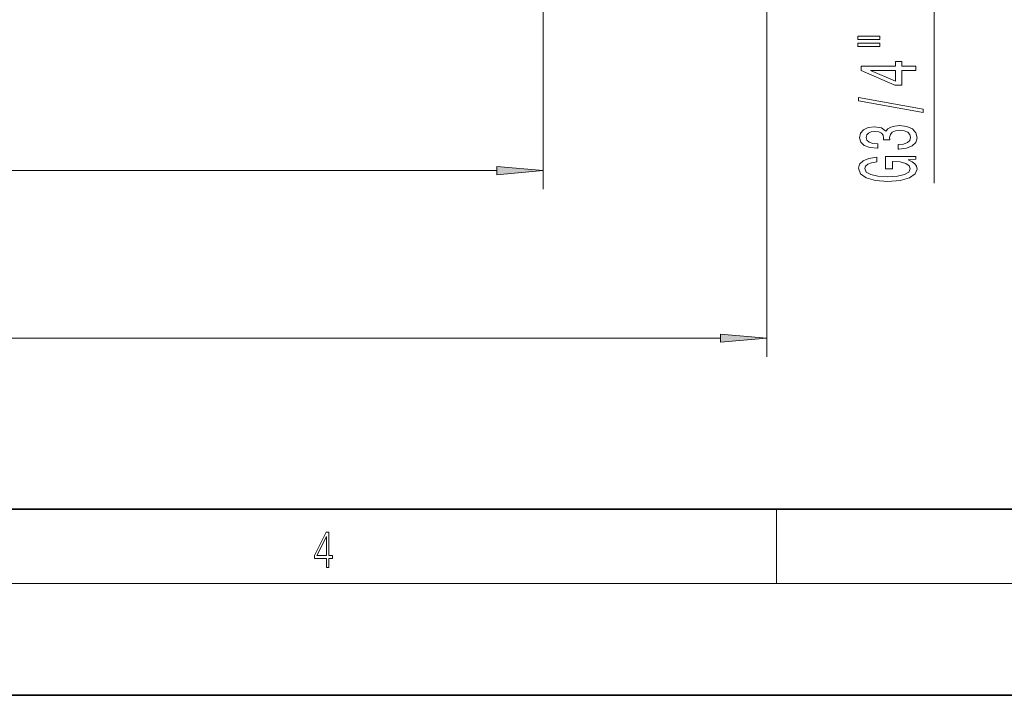
# Model space of a CAD drawing. Extents: x 0 to 420, y 0 to 297.
# Drawn here: x 174 to 227, y 0 to 36 of the extents above; entities that cross this region are included whole.
import ezdxf

# ---------------------------------------------------------------- set-up
doc = ezdxf.new("R2010")
doc.units = 0

msp = doc.modelspace()

# ---------------------------------------------------------------- linework, layer by layer
at = {"color": 7, "lineweight": 13}
for p, q in [((214.478867, 57.641582), (214.478867, 18.191586)), ((223.478867, 27.515553), (223.478867, 54.501095)), ((202.453873, 43.944088), (202.453873, 27.191586)), ((64.994354, 28.191586), (199.963379, 28.191586)), ((52.969353, 19.191586), (211.988373, 19.191586)), ((215, 6), (215, 10)), ((414, 6), (16, 6))]:
    msp.add_line(p, q, dxfattribs=at)
at = {"color": 7, "lineweight": 35}
for p, q in [((20, 10), (410, 10)), ((0, 0), (420, 0))]:
    msp.add_line(p, q, dxfattribs=at)
at = {"color": 7, "lineweight": 13}
for points in [[(219.370789, 35.242924), (220.546585, 35.242924), (220.546585, 35.416698), (219.370789, 35.416698)], [(219.370789, 34.86684), (220.546585, 34.86684), (220.546585, 35.043209), (219.370789, 35.043209)], [(222.478867, 33.57304), (222.478867, 33.806469), (221.735352, 33.806469), (221.735352, 34.063244), (221.389526, 34.063244), (221.389526, 33.806469), (219.543701, 33.806469), (219.543701, 33.570446), (221.35495, 32.781979), (221.735352, 32.781979), (221.735352, 33.57304)], [(221.389526, 32.999844), (220.045151, 33.57304), (221.389526, 33.57304)], [(222.88089, 31.314404), (222.88089, 31.493366), (219.396729, 32.121029), (219.396729, 31.939472)], [(221.536499, 29.354031), (221.566757, 29.354031), (221.98175, 29.395527), (222.292984, 29.517429), (222.491837, 29.709362), (222.565323, 29.963543), (222.491837, 30.23328), (222.301636, 30.435589), (221.999039, 30.565266), (221.609985, 30.611958), (221.35495, 30.591206), (221.147461, 30.534145), (220.987518, 30.440777), (220.870789, 30.31628), (220.63736, 30.484867), (220.26561, 30.544521), (219.928436, 30.505611), (219.673386, 30.394085), (219.513443, 30.212528), (219.457245, 29.963543), (219.526413, 29.730114), (219.716614, 29.551151), (220.019211, 29.434437), (220.421234, 29.395527), (220.451492, 29.395527), (220.451492, 29.626362), (220.174835, 29.647114), (219.975983, 29.71455), (219.85495, 29.823483), (219.811722, 29.976505), (219.846298, 30.111378), (219.937073, 30.209934), (220.084045, 30.269588), (220.282898, 30.292934), (220.49472, 30.269588), (220.63736, 30.20734), (220.723816, 30.098408), (220.749756, 29.950573), (220.745438, 29.849415), (221.086945, 29.849415), (221.078293, 29.976505), (221.117188, 30.139912), (221.220947, 30.261814), (221.389526, 30.334431), (221.609985, 30.360371), (221.860718, 30.331837), (222.046585, 30.256626), (222.1633, 30.137318), (222.202209, 29.979099), (222.158981, 29.815701), (222.029297, 29.696392), (221.821808, 29.621174), (221.536499, 29.592648)], [(222.076843, 28.770893), (222.478867, 28.814983), (222.478867, 28.944668), (220.857834, 28.944668), (220.857834, 28.288471), (221.225266, 28.288471), (221.225266, 28.693081), (221.251205, 28.693081), (221.648895, 28.661961), (221.942841, 28.57896), (222.128723, 28.45187), (222.18924, 28.293659), (222.111435, 28.11729), (221.878006, 27.979824), (221.493271, 27.891644), (220.965897, 27.860516), (220.442841, 27.88905), (220.058121, 27.97723), (219.824692, 28.11729), (219.742554, 28.306629), (219.785782, 28.436306), (219.90683, 28.542652), (220.109985, 28.620457), (220.382324, 28.664555), (220.382324, 28.921322), (219.967346, 28.853886), (219.656097, 28.726803), (219.465897, 28.54784), (219.396729, 28.322186), (219.504807, 28.026508), (219.820374, 27.803455), (220.317474, 27.660809), (220.978867, 27.611523), (221.644577, 27.660809), (222.141693, 27.803455), (222.457245, 28.013546), (222.561005, 28.278095), (222.526413, 28.425938), (222.439957, 28.558208), (222.288666, 28.672329)], [(199.963379, 27.973698), (202.453873, 28.191586), (199.963379, 28.409473)], [(211.988373, 18.973694), (214.478867, 19.191586), (211.988373, 19.409473)], [(190.807846, 6.874945), (190.945541, 6.874945), (190.945541, 7.356169), (191.137482, 7.356169), (191.137482, 7.503595), (190.945541, 7.503595), (190.945541, 8.76368), (190.797424, 8.76368), (190.179901, 7.503595), (190.179901, 7.356169), (190.807846, 7.356169)], [(190.807846, 7.503595), (190.305069, 7.503595), (190.807846, 8.532803)]]:
    msp.add_lwpolyline(points, close=True, dxfattribs=at)
for points in [[(199.963379, 27.973698), (202.453873, 28.191586), (199.963379, 27.973698), (199.963379, 28.409473)], [(211.988373, 18.973694), (214.478867, 19.191586), (211.988373, 18.973694), (211.988373, 19.409473)]]:
    msp.add_solid(points, dxfattribs=at)

doc.saveas('drawing.dxf')
